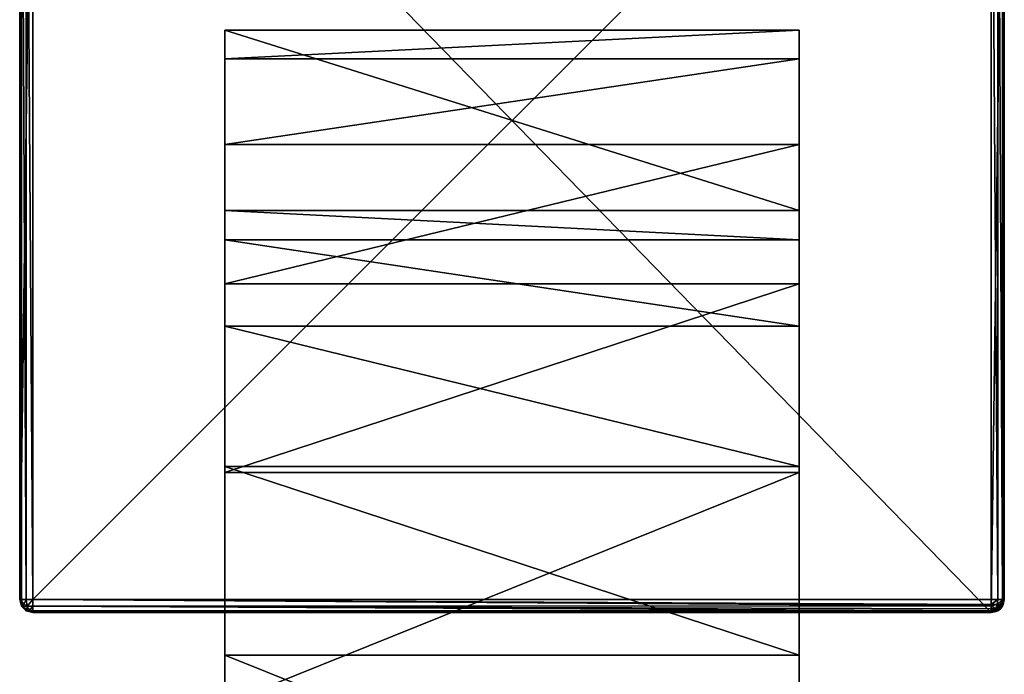
# Model space of a CAD drawing. Extents: x -130 to 130, y -206 to 30.
# Drawn here: x -30 to 30, y -34 to 6 of the extents above; entities that cross this region are included whole.
import ezdxf

# ---------------------------------------------------------------- set-up
doc = ezdxf.new("R2010")
doc.units = 0
doc.layers.add('L1', color=7, linetype='CONTINUOUS')
doc.layers.add('L6', color=7, linetype='CONTINUOUS')

msp = doc.modelspace()

# ---------------------------------------------------------------- linework, layer by layer
at = {"layer": 'L1', "color": 7}
for points in [[(-30, 29.2), (-29.2, 30), (-30, -29.2)], [(-30, -29.2), (-29.2, 30), (-29.2, -30)], [(-29.2, -30), (-29.2, 30), (29.2, -30)], [(29.2, -30), (-29.2, 30), (29.2, 30)], [(30, 29.2), (29.2, -30), (29.2, 30)], [(-30, 29.2, 8.2), (-30, 29.2), (-30, -29.2, 8.2)], [(-30, -29.2, 8.2), (-30, 29.2), (-30, -29.2)], [(-29.89282, -29.2, 8.6), (-29.89282, 29.2, 8.6), (-30, 29.2, 8.2)], [(-29.89282, -29.2, 8.6), (-30, 29.2, 8.2), (-30, -29.2, 8.2)], [(-29.6, -29.2, 8.89282), (-29.6, 29.2, 8.89282), (-29.89282, 29.2, 8.6)], [(-29.6, -29.2, 8.89282), (-29.89282, 29.2, 8.6), (-29.89282, -29.2, 8.6)], [(-29.2, -29.2, 9), (-29.2, 29.2, 9), (-29.6, 29.2, 8.89282)], [(-29.2, -29.2, 9), (-29.6, 29.2, 8.89282), (-29.6, -29.2, 8.89282)], [(-29.2, 29.2, 9), (-29.2, -29.2, 9), (29.2, 29.2, 9)], [(29.2, 29.2, 9), (-29.2, -29.2, 9), (29.2, -29.2, 9)], [(30, -29.2), (29.2, -30), (30, 29.2)], [(29.2, 29.2, 9), (29.2, -29.2, 9), (29.6, -29.2, 8.89282)], [(29.2, 29.2, 9), (29.6, -29.2, 8.89282), (29.6, 29.2, 8.89282)], [(29.6, 29.2, 8.89282), (29.6, -29.2, 8.89282), (29.89282, -29.2, 8.6)], [(29.6, 29.2, 8.89282), (29.89282, -29.2, 8.6), (29.89282, 29.2, 8.6)], [(29.89282, 29.2, 8.6), (29.89282, -29.2, 8.6), (30, -29.2, 8.2)], [(29.89282, 29.2, 8.6), (30, -29.2, 8.2), (30, 29.2, 8.2)], [(30, -29.2, 8.2), (30, -29.2), (30, 29.2, 8.2)], [(30, 29.2, 8.2), (30, -29.2), (30, 29.2)], [(-30, -29.2), (-29.2, -30), (-29.89282, -29.6)], [(-30, -29.2, 8.2), (-30, -29.2), (-29.89282, -29.6)], [(-30, -29.2, 8.2), (-29.89282, -29.6), (-29.89282, -29.6, 8.2)], [(-29.89282, -29.6, 8.2), (-29.89282, -29.2, 8.6), (-30, -29.2, 8.2)], [(-29.8, -29.6, 8.54641), (-29.6, -29.2, 8.89282), (-29.89282, -29.2, 8.6)], [(-29.8, -29.6, 8.54641), (-29.89282, -29.2, 8.6), (-29.89282, -29.6, 8.2)], [(-29.54641, -29.6, 8.8), (-29.6, -29.2, 8.89282), (-29.8, -29.6, 8.54641)], [(-29.54641, -29.6, 8.8), (-29.2, -29.2, 9), (-29.6, -29.2, 8.89282)], [(-29.2, -29.6, 8.89282), (-29.2, -29.2, 9), (-29.54641, -29.6, 8.8)], [(29.2, -29.50615, 8.939103), (29.2, -29.2, 9), (-29.2, -29.2, 9)], [(29.2, -29.50615, 8.939103), (-29.2, -29.2, 9), (29.2, -29.59241, 8.881464)], [(29.2, -29.59241, 8.881464), (-29.2, -29.2, 9), (-29.2, -29.6, 8.89282)], [(30, -29.2), (29.6, -29.89282), (29.2, -30)], [(29.56955, -29.50615, 8.840082), (29.6, -29.2, 8.89282), (29.2, -29.50615, 8.939103)], [(29.2, -29.50615, 8.939103), (29.6, -29.2, 8.89282), (29.2, -29.2, 9)], [(29.84008, -29.50615, 8.569552), (29.89282, -29.2, 8.6), (29.56955, -29.50615, 8.840082)], [(29.56955, -29.50615, 8.840082), (29.89282, -29.2, 8.6), (29.6, -29.2, 8.89282)], [(29.89282, -29.6), (29.6, -29.89282), (30, -29.2)], [(29.9391, -29.50615, 8.2), (30, -29.2, 8.2), (29.84008, -29.50615, 8.569552)], [(29.84008, -29.50615, 8.569552), (30, -29.2, 8.2), (29.89282, -29.2, 8.6)], [(29.9391, -29.50615, 8.2), (29.89282, -29.6), (30, -29.2)], [(29.9391, -29.50615, 8.2), (30, -29.2), (30, -29.2, 8.2)], [(-29.89282, -29.6), (-29.2, -30), (-29.6, -29.89282)], [(-29.89282, -29.6, 8.2), (-29.89282, -29.6), (-29.6, -29.89282)], [(-29.89282, -29.6, 8.2), (-29.6, -29.89282), (-29.6, -29.89282, 8.2)], [(-29.6, -29.89282, 8.2), (-29.8, -29.6, 8.54641), (-29.89282, -29.6, 8.2)], [(-29.54641, -29.89282, 8.4), (-29.54641, -29.6, 8.8), (-29.8, -29.6, 8.54641)], [(-29.54641, -29.89282, 8.4), (-29.8, -29.6, 8.54641), (-29.6, -29.89282, 8.2)], [(-29.6, -29.89282, 8.2), (-29.6, -29.89282), (-29.2, -30)], [(-29.6, -29.89282, 8.2), (-29.2, -30), (-29.2, -30, 8.2)], [(-29.2, -30, 8.2), (-29.54641, -29.89282, 8.4), (-29.6, -29.89282, 8.2)], [(-29.4, -29.89282, 8.54641), (-29.2, -29.6, 8.89282), (-29.54641, -29.6, 8.8)], [(-29.4, -29.89282, 8.54641), (-29.54641, -29.6, 8.8), (-29.54641, -29.89282, 8.4)], [(-29.4, -29.89282, 8.54641), (-29.54641, -29.89282, 8.4), (-29.2, -30, 8.2)], [(-29.2, -29.89282, 8.6), (-29.2, -29.6, 8.89282), (-29.4, -29.89282, 8.54641)], [(-29.2, -29.89282, 8.6), (-29.4, -29.89282, 8.54641), (-29.2, -30, 8.2)], [(29.2, -29.59241, 8.881464), (-29.2, -29.6, 8.89282), (29.2, -29.76569, 8.765685)], [(29.2, -29.76569, 8.765685), (-29.2, -29.6, 8.89282), (29.2, -29.88146, 8.592412)], [(29.2, -29.88146, 8.592412), (-29.2, -29.6, 8.89282), (-29.2, -29.89282, 8.6)], [(29.2, -29.88146, 8.592412), (-29.2, -29.89282, 8.6), (29.2, -29.9391, 8.506147)], [(29.2, -29.9391, 8.506147), (-29.2, -29.89282, 8.6), (-29.2, -30, 8.2)], [(29.2, -29.9391, 8.506147), (-29.2, -30, 8.2), (29.2, -30, 8.2)], [(-29.2, -30, 8.2), (-29.2, -30), (29.2, -30, 8.2)], [(29.2, -30, 8.2), (-29.2, -30), (29.2, -30)], [(29.48284, -29.76569, 8.689898), (29.56955, -29.50615, 8.840082), (29.2, -29.59241, 8.881464)], [(29.2, -29.59241, 8.881464), (29.56955, -29.50615, 8.840082), (29.2, -29.50615, 8.939103)], [(29.2, -29.59241, 8.881464), (29.2, -29.76569, 8.765685), (29.48284, -29.76569, 8.689898)], [(29.35307, -29.9391, 8.465131), (29.48284, -29.76569, 8.689898), (29.2, -29.88146, 8.592412)], [(29.2, -29.88146, 8.592412), (29.48284, -29.76569, 8.689898), (29.2, -29.76569, 8.765685)], [(29.2, -29.88146, 8.592412), (29.2, -29.9391, 8.506147), (29.35307, -29.9391, 8.465131)], [(29.50615, -29.9391, 8.2), (29.2, -30), (29.6, -29.89282)], [(29.2, -30, 8.2), (29.2, -30), (29.50615, -29.9391, 8.2)], [(29.2, -30, 8.2), (29.46513, -29.9391, 8.353073), (29.35307, -29.9391, 8.465131)], [(29.50615, -29.9391, 8.2), (29.46513, -29.9391, 8.353073), (29.2, -30, 8.2)], [(29.35307, -29.9391, 8.465131), (29.2, -29.9391, 8.506147), (29.2, -30, 8.2)], [(29.46513, -29.9391, 8.353073), (29.6899, -29.76569, 8.482843), (29.35307, -29.9391, 8.465131)], [(29.35307, -29.9391, 8.465131), (29.6899, -29.76569, 8.482843), (29.48284, -29.76569, 8.689898)], [(29.46513, -29.9391, 8.353073), (29.59241, -29.88146, 8.2), (29.6899, -29.76569, 8.482843)], [(29.50615, -29.9391, 8.2), (29.59241, -29.88146, 8.2), (29.46513, -29.9391, 8.353073)], [(29.6899, -29.76569, 8.482843), (29.84008, -29.50615, 8.569552), (29.48284, -29.76569, 8.689898)], [(29.48284, -29.76569, 8.689898), (29.84008, -29.50615, 8.569552), (29.56955, -29.50615, 8.840082)], [(29.50615, -29.9391, 8.2), (29.6, -29.89282), (29.59241, -29.88146, 8.2)], [(29.59241, -29.88146, 8.2), (29.6, -29.89282), (29.76569, -29.76569, 8.2)], [(29.59241, -29.88146, 8.2), (29.76569, -29.76569, 8.2), (29.6899, -29.76569, 8.482843)], [(29.76569, -29.76569, 8.2), (29.6, -29.89282), (29.89282, -29.6)], [(29.6899, -29.76569, 8.482843), (29.88146, -29.59241, 8.2), (29.84008, -29.50615, 8.569552)], [(29.76569, -29.76569, 8.2), (29.88146, -29.59241, 8.2), (29.6899, -29.76569, 8.482843)], [(29.76569, -29.76569, 8.2), (29.89282, -29.6), (29.88146, -29.59241, 8.2)], [(29.88146, -29.59241, 8.2), (29.9391, -29.50615, 8.2), (29.84008, -29.50615, 8.569552)], [(29.88146, -29.59241, 8.2), (29.89282, -29.6), (29.9391, -29.50615, 8.2)]]:
    msp.add_3dface(points, dxfattribs=at)
at = {"layer": 'L6', "color": 7}
for points in [[(-17.5, 3.743248, 234.9726), (17.5, 3.743248, 234.9726), (17.5, 5.5, 215.8)], [(-17.5, 3.743248, 234.9726), (17.5, 5.5, 215.8), (-17.5, 5.5, 215.8)], [(-17.5, 5.5, 8.3), (-17.5, -5.5, 8.3), (-17.5, 5.5, 215.8)], [(-17.5, 5.5, 215.8), (-17.5, -5.5, 8.3), (-17.5, -5.5, 215.8)], [(-17.5, 5.5, 215.8), (-17.5, -5.5, 215.8), (-17.5, 3.743248, 234.9726)], [(-17.5, 5.5, 215.8), (17.5, 5.5, 215.8), (-17.5, 5.5, 8.3)], [(-17.5, 5.5, 8.3), (17.5, 5.5, 215.8), (17.5, 5.5, 8.3)], [(17.5, 5.5, 8.3), (17.5, -5.5, 8.3), (-17.5, 5.5, 8.3)], [(-17.5, 5.5, 8.3), (17.5, -5.5, 8.3), (-17.5, -5.5, 8.3)], [(17.5, -5.5, 8.3), (17.5, 5.5, 8.3), (17.5, -5.5, 215.8)], [(17.5, -5.5, 215.8), (17.5, 5.5, 8.3), (17.5, 5.5, 215.8)], [(17.5, -5.5, 215.8), (17.5, 5.5, 215.8), (17.5, -7.27579, 234.0338)], [(17.5, -7.27579, 234.0338), (17.5, 5.5, 215.8), (17.5, 3.743248, 234.9726)], [(-17.5, -1.468501, 253.5067), (17.5, -1.468501, 253.5067), (17.5, 3.743248, 234.9726)], [(-17.5, -1.468501, 253.5067), (17.5, 3.743248, 234.9726), (-17.5, 3.743248, 234.9726)], [(-17.5, 3.743248, 234.9726), (-17.5, -5.5, 215.8), (-17.5, -7.27579, 234.0338)], [(-17.5, 3.743248, 234.9726), (-17.5, -7.27579, 234.0338), (-17.5, -1.468501, 253.5067)], [(17.5, -7.27579, 234.0338), (17.5, 3.743248, 234.9726), (17.5, -12.53642, 251.5823)], [(17.5, -12.53642, 251.5823), (17.5, 3.743248, 234.9726), (17.5, -1.468501, 253.5067)], [(-17.5, -9.96168, 270.785), (17.5, -9.96168, 270.785), (17.5, -1.468501, 253.5067)], [(-17.5, -9.96168, 270.785), (17.5, -1.468501, 253.5067), (-17.5, -1.468501, 253.5067)], [(-17.5, -1.468501, 253.5067), (-17.5, -7.27579, 234.0338), (-17.5, -12.53642, 251.5823)], [(-17.5, -1.468501, 253.5067), (-17.5, -12.53642, 251.5823), (-17.5, -9.96168, 270.785)], [(17.5, -12.53642, 251.5823), (17.5, -1.468501, 253.5067), (17.5, -21.08419, 267.786)], [(17.5, -21.08419, 267.786), (17.5, -1.468501, 253.5067), (17.5, -9.96168, 270.785)], [(-17.5, -5.5, 215.8), (17.5, -5.5, 215.8), (17.5, -7.27579, 234.0338)], [(-17.5, -5.5, 215.8), (17.5, -7.27579, 234.0338), (-17.5, -7.27579, 234.0338)], [(17.5, -5.5, 215.8), (-17.5, -5.5, 215.8), (17.5, -5.5, 8.3)], [(17.5, -5.5, 8.3), (-17.5, -5.5, 215.8), (-17.5, -5.5, 8.3)], [(-17.5, -7.27579, 234.0338), (17.5, -7.27579, 234.0338), (17.5, -12.53642, 251.5823)], [(-17.5, -7.27579, 234.0338), (17.5, -12.53642, 251.5823), (-17.5, -12.53642, 251.5823)], [(-17.5, -21.45343, 286.2321), (17.5, -21.45343, 286.2321), (17.5, -9.96168, 270.785)], [(-17.5, -21.45343, 286.2321), (17.5, -9.96168, 270.785), (-17.5, -9.96168, 270.785)], [(-17.5, -9.96168, 270.785), (-17.5, -12.53642, 251.5823), (-17.5, -21.08419, 267.786)], [(-17.5, -9.96168, 270.785), (-17.5, -21.08419, 267.786), (-17.5, -21.45343, 286.2321)], [(17.5, -21.08419, 267.786), (17.5, -9.96168, 270.785), (17.5, -32.59783, 282.0359)], [(17.5, -32.59783, 282.0359), (17.5, -9.96168, 270.785), (17.5, -21.45343, 286.2321)], [(-17.5, -12.53642, 251.5823), (17.5, -12.53642, 251.5823), (17.5, -21.08419, 267.786)], [(-17.5, -12.53642, 251.5823), (17.5, -21.08419, 267.786), (-17.5, -21.08419, 267.786)], [(-17.5, -21.08419, 267.786), (17.5, -21.08419, 267.786), (17.5, -32.59783, 282.0359)], [(-17.5, -21.08419, 267.786), (17.5, -32.59783, 282.0359), (-17.5, -32.59783, 282.0359)], [(-17.5, -21.45343, 286.2321), (-17.5, -21.08419, 267.786), (-17.5, -32.59783, 282.0359)], [(-17.5, -35.56105, 299.3337), (17.5, -35.56105, 299.3337), (17.5, -21.45343, 286.2321)], [(-17.5, -35.56105, 299.3337), (17.5, -21.45343, 286.2321), (-17.5, -21.45343, 286.2321)], [(-17.5, -21.45343, 286.2321), (-17.5, -32.59783, 282.0359), (-17.5, -35.56105, 299.3337)], [(17.5, -32.59783, 282.0359), (17.5, -21.45343, 286.2321), (17.5, -46.64465, 293.7965)], [(17.5, -46.64465, 293.7965), (17.5, -21.45343, 286.2321), (17.5, -35.56105, 299.3337)], [(-17.5, -32.59783, 282.0359), (17.5, -32.59783, 282.0359), (17.5, -46.64465, 293.7965)], [(-17.5, -32.59783, 282.0359), (17.5, -46.64465, 293.7965), (-17.5, -46.64465, 293.7965)], [(-17.5, -35.56105, 299.3337), (-17.5, -32.59783, 282.0359), (-17.5, -46.64465, 293.7965)]]:
    msp.add_3dface(points, dxfattribs=at)

doc.saveas('drawing.dxf')
